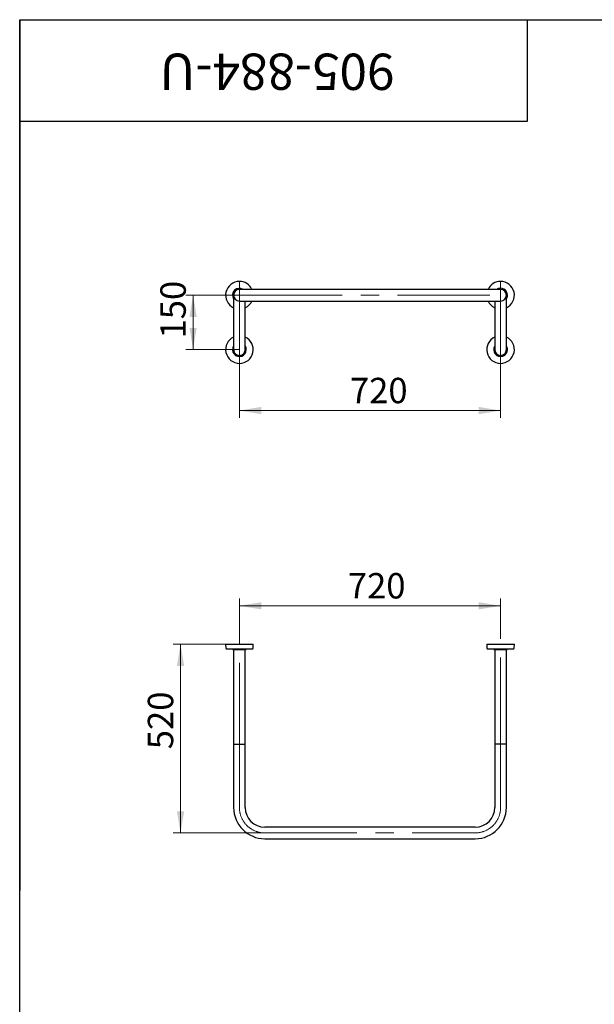
# Model space of a CAD drawing. Units: millimetres. Extents: x 400 to 4526, y -130 to 5840.
# Drawn here: x 400 to 1984, y 3126 to 5840 of the extents above; entities that cross this region are included whole.
import ezdxf

# ---------------------------------------------------------------- set-up
doc = ezdxf.new("R2010")
doc.units = ezdxf.units.MM
doc.header["$LTSCALE"] = 20
doc.linetypes.add('CENTERX2', pattern=[20.32, 12.7, -2.54, 2.54, -2.54])
doc.styles.add('SLDTEXTSTYLE1', font='TXT', dxfattribs={"width": 0.7})
doc.dimstyles.new('SLDDIMSTYLE0', dxfattribs={"dimtxt": 70, "dimasz": 60, "dimexe": 0, "dimexo": 0.0625, "dimgap": 17.5, "dimtad": 2, "dimdec": 3, "dimrnd": 1e-09, "dimzin": 12, "dimdsep": 46, "dimtxsty": 'SLDTEXTSTYLE1', "dimsah": 1, "dimcen": 0.09, "dimadec": 0, "dimazin": 3, "dimtfac": 1, "dimtdec": 3, "dimtofl": 0, "dimtmove": 0, "dimatfit": 3, "dimfxl": 1, "dimfrac": 2, "dimtolj": 1, "dimtzin": 12, "dimarcsym": 0})

# ---------------------------------------------------------------- blocks, each defined once
blk = doc.blocks.new('_D')
at = {"color": 7, "linetype": 'Continuous', "lineweight": 0}
for p, q in [((1005.9, 4960.6), (1005.9, 4742.6)), ((1725.9, 4960.6), (1725.9, 4742.6)), ((1005.9, 4762.6), (1725.9, 4762.6))]:
    blk.add_line(p, q, dxfattribs=at)
at = {"color": 7, "linetype": 'Continuous', "lineweight": 18}
for points in [[(1005.9, 4762.6), (1065.9, 4752.6), (1065.9, 4772.6)], [(1725.9, 4762.6), (1665.9, 4772.6), (1665.9, 4752.6)]]:
    blk.add_solid(points, dxfattribs=at)
at = {"color": 7, "linetype": 'Continuous', "lineweight": 18, "insert": (1310.5, 4852.8), "char_height": 70, "attachment_point": 1, "style": 'SLDTEXTSTYLE1'}
blk.add_mtext('720', dxfattribs=at)
blk = doc.blocks.new('_D_1')
at = {"color": 7, "linetype": 'Continuous', "lineweight": 0}
for p, q in [((1035.9, 5080.6), (858.1, 5080.6)), ((878.1, 4930.6), (878.1, 5080.6)), ((1005.9, 4930.6), (858.1, 4930.6))]:
    blk.add_line(p, q, dxfattribs=at)
at = {"color": 7, "linetype": 'Continuous', "lineweight": 18}
for points in [[(878.1, 5080.6), (868.1, 5020.6), (888.1, 5020.6)], [(878.1, 4930.6), (888.1, 4990.6), (868.1, 4990.6)]]:
    blk.add_solid(points, dxfattribs=at)
at = {"color": 7, "linetype": 'Continuous', "lineweight": 18, "insert": (787.9, 4961.3), "char_height": 70, "attachment_point": 1, "rotation": 90, "style": 'SLDTEXTSTYLE1'}
blk.add_mtext('150', dxfattribs=at)
blk = doc.blocks.new('_D_5')
at = {"color": 7, "linetype": 'Continuous', "lineweight": 0}
for p, q in [((1005.9, 4156.3), (1005.9, 4244.4)), ((1725.9, 4156.3), (1725.9, 4244.4)), ((1725.9, 4224.4), (1005.9, 4224.4))]:
    blk.add_line(p, q, dxfattribs=at)
at = {"color": 7, "linetype": 'Continuous', "lineweight": 18}
for points in [[(1005.9, 4224.4), (1065.9, 4214.4), (1065.9, 4234.4)], [(1725.9, 4224.4), (1665.9, 4234.4), (1665.9, 4214.4)]]:
    blk.add_solid(points, dxfattribs=at)
at = {"color": 7, "linetype": 'Continuous', "lineweight": 18, "insert": (1304.8, 4314.6), "char_height": 70, "attachment_point": 1, "style": 'SLDTEXTSTYLE1'}
blk.add_mtext('720', dxfattribs=at)
blk = doc.blocks.new('_D_6')
at = {"color": 7, "linetype": 'Continuous', "lineweight": 0}
for p, q in [((967.9, 4118.3), (823.5, 4118.3)), ((843.5, 4118.3), (843.5, 3598.3)), ((1075.9, 3598.3), (823.5, 3598.3))]:
    blk.add_line(p, q, dxfattribs=at)
at = {"color": 7, "linetype": 'Continuous', "lineweight": 18}
for points in [[(843.5, 4118.3), (833.5, 4058.3), (853.5, 4058.3)], [(843.5, 3598.3), (853.5, 3658.3), (833.5, 3658.3)]]:
    blk.add_solid(points, dxfattribs=at)
at = {"color": 7, "linetype": 'Continuous', "lineweight": 18, "insert": (753.3, 3829), "char_height": 70, "attachment_point": 1, "rotation": 90, "style": 'SLDTEXTSTYLE1'}
blk.add_mtext('520', dxfattribs=at)

msp = doc.modelspace()

# ---------------------------------------------------------------- linework, layer by layer
at = {"color": 7, "linetype": 'Continuous', "lineweight": 25}
for p, q in [((400, 100), (400, 5840)), ((400, 5840), (4100, 5840)), ((400, 5560), (400, 5840)), ((400, 5840), (1800, 5840)), ((400, 5840), (400, 3440)), ((1800, 5560), (1800, 5840)), ((400, 5560), (1800, 5560)), ((989.8812, 5080.5507), (989.8812, 5000.5507)), ((1075.8812, 5096.5507), (1005.8812, 5096.5507)), ((1655.8812, 5096.5507), (1075.8812, 5096.5507)), ((1725.8812, 5096.5507), (1655.8812, 5096.5507)), ((1741.8812, 5000.5507), (1741.8812, 5080.5507)), ((1005.8812, 5064.5507), (1075.8812, 5064.5507)), ((1021.8812, 5000.5507), (1021.8812, 5064.5507)), ((1075.8812, 5064.5507), (1655.8812, 5064.5507)), ((1655.8812, 5064.5507), (1725.8812, 5064.5507)), ((1709.8812, 5064.5507), (1709.8812, 5000.5507)), ((989.8812, 5000.5507), (989.8812, 4930.5507)), ((1021.8812, 4930.5507), (1021.8812, 5000.5507)), ((1709.8812, 5000.5507), (1709.8812, 4930.5507)), ((1741.8812, 4930.5507), (1741.8812, 5000.5507)), ((967.8812, 4118.2633), (968.2678, 4107.1935)), ((967.8812, 4118.2633), (1005.8812, 4118.2633)), ((1005.8812, 4105.2633), (970.2666, 4105.2633)), ((987.7562, 4104.3883), (1024.0062, 4104.3883)), ((989.8812, 4104.3883), (989.8812, 3843.2633)), ((1005.8812, 4118.2633), (1043.8812, 4118.2633)), ((1041.4959, 4105.2633), (1005.8812, 4105.2633)), ((1021.8812, 3868.2633), (1021.8812, 4104.3883)), ((1043.4946, 4107.1935), (1043.8812, 4118.2633)), ((1687.8812, 4118.2633), (1688.2678, 4107.1935)), ((1687.8812, 4118.2633), (1725.8812, 4118.2633)), ((1725.8812, 4105.2633), (1690.2666, 4105.2633)), ((1707.7562, 4104.3883), (1744.0062, 4104.3883)), ((1709.8812, 4104.3883), (1709.8812, 3843.2633)), ((1725.8812, 4118.2633), (1763.8812, 4118.2633)), ((1761.4959, 4105.2633), (1725.8812, 4105.2633)), ((1741.8812, 3868.2633), (1741.8812, 4104.3883)), ((1763.4946, 4107.1935), (1763.8812, 4118.2633)), ((1021.8812, 3843.2633), (1021.8812, 3868.2633)), ((1741.8812, 3843.2633), (1741.8812, 3868.2633)), ((989.8812, 3843.2633), (989.8812, 3668.2633)), ((989.8812, 3843.2633), (1021.8812, 3843.2633)), ((1021.8812, 3668.2633), (1021.8812, 3843.2633)), ((1709.8812, 3843.2633), (1709.8812, 3668.2633)), ((1741.8812, 3843.2633), (1709.8812, 3843.2633)), ((1741.8812, 3668.2633), (1741.8812, 3843.2633)), ((1655.8812, 3614.2633), (1075.8812, 3614.2633)), ((1075.8812, 3582.2633), (1655.8812, 3582.2633))]:
    msp.add_line(p, q, dxfattribs=at)
at = {"color": 7, "linetype": 'CENTERX2', "lineweight": 18}
for p, q in [((1005.8812, 4960.5507), (1005.8812, 5120.5507)), ((1725.8812, 4960.5507), (1725.8812, 5120.5507)), ((1695.8812, 5080.5507), (1035.8812, 5080.5507)), ((1005.8812, 3813.2633), (1005.8812, 4156.2633)), ((1725.8812, 3828.2633), (1725.8812, 4156.2633)), ((1725.8812, 3668.2633), (1725.8812, 3883.2633)), ((1005.8812, 3813.2633), (1005.8812, 3668.2633)), ((1075.8812, 3598.2633), (1655.8812, 3598.2633))]:
    msp.add_line(p, q, dxfattribs=at)
at = {"color": 7, "linetype": 'Continuous', "lineweight": 25, "flags": 128}
msp.add_lwpolyline([(989.8812, 4930.5507), (990.0599, 4928.166), (990.592, 4925.8346), (991.4657, 4923.6085), (992.6614, 4921.5376), (994.1524, 4919.6679), (995.9054, 4918.0414), (997.8812, 4916.6943), (1000.0358, 4915.6567), (1002.3209, 4914.9518), (1004.6855, 4914.5954), (1007.0769, 4914.5954), (1009.4415, 4914.9518), (1011.7267, 4915.6567), (1013.8812, 4916.6943), (1015.857, 4918.0414), (1017.61, 4919.6679), (1019.101, 4921.5376), (1020.2967, 4923.6085), (1021.1704, 4925.8346), (1021.7025, 4928.166), (1021.8812, 4930.5507), (1021.8812, 4930.5507)], dxfattribs=at)
at = {"color": 7, "linetype": 'Continuous', "lineweight": 25}
for centre, radius, start, end in [((1005.8812, 5080.5507), 38, 90, 245.0989376), ((1005.8812, 5080.5507), 38, 24.9010624, 90), ((1725.8812, 5080.5507), 38, 90, 155.0989376), ((1725.8812, 5080.5507), 38, 294.9010624, 90), ((1005.8812, 5080.5507), 19, 57.3631025, 212.6368975), ((1005.8812, 5080.5507), 16, 90, 270), ((1725.8812, 5080.5507), 19, 0, 122.6368975), ((1725.8812, 5080.5507), 16, 270, 90), ((1725.8812, 5080.5507), 19, 327.3631025, 0), ((1005.8812, 5080.5507), 38, 294.9010624, 335.0989376), ((1725.8812, 5080.5507), 38, 204.9010624, 245.0989376), ((1005.8812, 4930.5507), 38, 114.9010624, 65.0989376), ((1005.8812, 4930.5507), 19, 147.3631025, 0), ((1005.8812, 4930.5507), 19, 0, 32.6368975), ((1725.8812, 4930.5507), 38, 114.9010624, 65.0989376), ((1725.8812, 4930.5507), 19, 147.3631025, 0), ((1725.8812, 4930.5507), 19, 0, 32.6368975), ((1725.8812, 4930.5507), 16, 180, 0), ((970.2666, 4107.2633), 2, 182, 270), ((987.7562, 4105.2633), 0.875, 180, 270), ((1024.0062, 4105.2633), 0.875, 270, 0), ((1041.4959, 4107.2633), 2, 270, 358), ((1690.2666, 4107.2633), 2, 182, 270), ((1707.7562, 4105.2633), 0.875, 180, 270), ((1744.0062, 4105.2633), 0.875, 270, 0), ((1761.4959, 4107.2633), 2, 270, 358), ((1075.8812, 3668.2633), 86, 180, 270), ((1075.8812, 3668.2633), 54, 180, 270), ((1655.8812, 3668.2633), 54, 270, 0), ((1655.8812, 3668.2633), 86, 270, 0)]:
    msp.add_arc(centre, radius, start, end, dxfattribs=at)
at = {"color": 7, "linetype": 'CENTERX2', "lineweight": 18}
for centre, start, end in [((1075.8812, 3668.2633), 180, 270), ((1655.8812, 3668.2633), 270, 0)]:
    msp.add_arc(centre, 70, start, end, dxfattribs=at)

# ---------------------------------------------------------------- texts
at = {"color": 7, "linetype": 'Continuous', "lineweight": 0, "insert": (1109.7117, 5646.3797), "char_height": 100, "attachment_point": 2, "rotation": 180, "style": 'SLDTEXTSTYLE1'}
msp.add_mtext('905-884-U', dxfattribs=at)

# ---------------------------------------------------------------- dimensions: what is measured, and where the dimension line sits
at = {"color": 7, "linetype": 'Continuous', "lineweight": 18}
for base, p1, p2, picture, middle in [((878.099, 5080.5507), (1005.8812, 4930.5507), (1035.8812, 5080.5507), '_D_1', (878.099, 5010.0711)), ((843.4885, 3598.2633), (967.8812, 4118.2633), (1075.8812, 3598.2633), '_D_6', (843.4885, 3884.0895))]:
    dim = msp.add_linear_dim(base=base, p1=p1, p2=p2, angle=90, dimstyle='SLDDIMSTYLE0', dxfattribs=at)
    dim.commit()
    dim.dimension.update_dxf_attribs({"geometry": picture, "text_midpoint": middle, "dimtype": 160})
for base, p1, p2, picture, middle in [((1725.8812, 4762.5507), (1005.8812, 4960.5507), (1725.8812, 4960.5507), '_D', (1367.7151, 4762.5507)), ((1005.8812, 4224.3637), (1725.8812, 4156.2633), (1005.8812, 4156.2633), '_D_5', (1361.9385, 4224.3637))]:
    dim = msp.add_linear_dim(base=base, p1=p1, p2=p2, dimstyle='SLDDIMSTYLE0', dxfattribs=at)
    dim.commit()
    dim.dimension.update_dxf_attribs({"geometry": picture, "text_midpoint": middle, "dimtype": 160})

doc.saveas('drawing.dxf')
